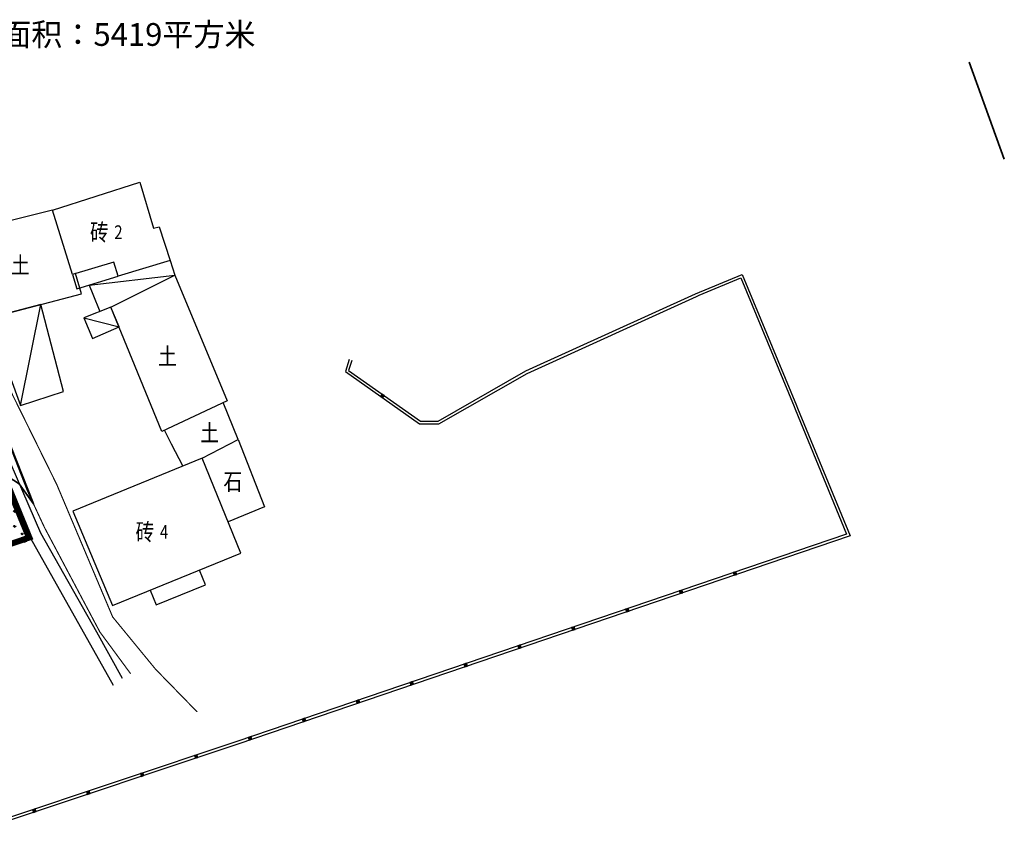
# Model space of a CAD drawing. Extents: x 358364 to 699649, y 3140227 to 3238633.
# Drawn here: x 377923 to 378009, y 3191674 to 3191746 of the extents above; entities that cross this region are included whole.
import ezdxf
from ezdxf.enums import TextEntityAlignment as Align

# ---------------------------------------------------------------- set-up
doc = ezdxf.new("R2010")
doc.units = 0
doc.header["$LTSCALE"] = 10
doc.linetypes.add('X5', pattern=[3, 2, -1])
doc.layers.get('0').update_dxf_attribs({"linetype": 'CONTINUOUS'})
doc.layers.add('01LS-景观设计线', color=33, linetype='CONTINUOUS', lineweight=35)
for name, color, linetype in [('01LS-绿地填充', 98, 'CONTINUOUS'), ('DLSS', 4, 'CONTINUOUS'), ('DMTZ', 3, 'CONTINUOUS'), ('JMD', 6, 'CONTINUOUS'), ('SXSS', 5, 'CONTINUOUS'), ('ZJ', 7, 'CONTINUOUS'), ('范围线', 1, 'CONTINUOUS')]:
    doc.layers.add(name, color=color, linetype=linetype)
doc.layers.add('02LS-视口', color=250, linetype='CONTINUOUS', plot=False)
doc.styles.add('HZ', font='rs.shx', dxfattribs={"width": 0.8, "bigfont": 'hztxt.shx'})
doc.styles.add('宋体', font='txt')

# ---------------------------------------------------------------- blocks, each defined once
blk = doc.blocks.new('*U8')
at = {"linetype": 'Continuous'}
for points in [[(0, 0), (0.5, 0.5), (-0.5, 0.5)], [(0, 0), (-0.5, 0.5), (-0.5, -0.5)], [(0, 0), (-0.5, -0.5), (0.5, -0.5)], [(0, 0), (0.5, -0.5), (0.5, 0.5)]]:
    blk.add_solid(points, dxfattribs=at)
blk = doc.blocks.new('gc002')
blk.add_lwpolyline([(-0.5, -0.5), (0.5, -0.5), (0.5, 0.5), (-0.5, 0.5), (-0.5, -0.5)])
at = {"linetype": 'Continuous'}
blk.add_blockref('*U8', (0, 0), dxfattribs=at)

msp = doc.modelspace()

# ---------------------------------------------------------------- hatches: boundary and pattern name
at = {"layer": '01LS-绿地填充', "linetype": 'Continuous'}
h = msp.add_hatch(dxfattribs=at)
h.set_pattern_fill('GRASS', color=256, scale=0.3334)
h.set_pattern_definition([(90, (377919.7442, 3191702.5672), (-0.66533, 0.66533), [0.17642, -1.15424]), (45, (377919.7442, 3191702.5672), (-0.66533, 0.66533), [0.17642, -0.7645]), (135, (377919.7442, 3191702.5672), (-0.66533, -0.66533), [0.17642, -0.7645])])
h.paths.add_polyline_path([(377919.802, 3191699.077), (377923.647, 3191700.335), (377920.354, 3191708.504), (377918.978, 3191707.977), (377914.105, 3191705.65), (377913.352, 3191705.292), (377914.022, 3191703.447), (377917.87, 3191704.757)])

# ---------------------------------------------------------------- linework, layer by layer
at = {"layer": '01LS-景观设计线', "linetype": 'Continuous', "flags": 128}
msp.add_lwpolyline([(378009.362, 3191733.587), (378006.261, 3191742.119)], dxfattribs=at)
for points in [[(377919.6, 3191714.493), (377919.839, 3191711.907), (377919.524, 3191710.667), (377921.299, 3191706.04), (377922.817, 3191705.063), (377924.058, 3191703.307)], [(377919.802, 3191699.077), (377923.647, 3191700.335), (377920.354, 3191708.504), (377918.978, 3191707.977), (377914.105, 3191705.65), (377913.352, 3191705.292), (377914.022, 3191703.447), (377917.87, 3191704.757)]]:
    msp.add_lwpolyline(points, close=True, dxfattribs=at)
at = {"layer": '02LS-视口', "linetype": 'Continuous', "flags": 128}
msp.add_lwpolyline([(377923.647, 3191700.335), (377921.78, 3191704.973)], dxfattribs=at)
at = {"layer": 'DLSS', "linetype": 'Continuous', "const_width": 0.1, "flags": 128}
for points in [[(377914.887, 3191730.999), (377918.849, 3191721.934), (377921.411, 3191714.526), (377926.11, 3191704.997), (377931.02, 3191693.361), (377934.791, 3191688.765), (377938.442, 3191685.019)], [(377913.409, 3191730.546), (377916.193, 3191724.086), (377919.101, 3191715.768), (377923.535, 3191704.43), (377925.022, 3191701.236), (377929.892, 3191692.048), (377932.597, 3191688.372)], [(377924.227, 3191702.944), (377925.022, 3191701.236), (377929.892, 3191692.048), (377932.597, 3191688.372)], [(377924.227, 3191702.944), (377925.022, 3191701.236), (377929.892, 3191692.048), (377932.597, 3191688.372)], [(377924.227, 3191702.944), (377925.022, 3191701.236), (377929.892, 3191692.048), (377932.597, 3191688.372)]]:
    msp.add_lwpolyline(points, dxfattribs=at)
at = {"layer": 'JMD', "linetype": 'Continuous'}
for p, q in [((377922.933, 3191711.957), (377924.7, 3191720.821)), ((377928.497, 3191719.636), (377931.578, 3191718.844))]:
    msp.add_line(p, q, dxfattribs=at)
at = {"layer": 'JMD', "linetype": 'Continuous', "flags": 128}
for points in [[(377925.741, 3191729.117), (377933.415, 3191731.568), (377934.604, 3191727.527), (377935.096, 3191727.659), (377936.059, 3191724.686), (377931.515, 3191723.307), (377931.129, 3191724.551), (377927.503, 3191723.457)], [(377925.741, 3191729.117), (377917.714, 3191727.119), (377919.797, 3191719.535), (377928.288, 3191721.763), (377927.754, 3191723.533), (377927.503, 3191723.457)], [(377920.121, 3191719.615), (377922.933, 3191711.957), (377926.705, 3191713.179), (377924.7, 3191720.821)], [(377930.865, 3191720.591), (377928.497, 3191719.636), (377929.257, 3191717.842), (377931.578, 3191718.844)], [(377927.528, 3191702.669), (377930.995, 3191694.36), (377942.29, 3191698.972), (377938.886, 3191707.307)]]:
    msp.add_lwpolyline(points, close=True, dxfattribs=at)
for points in [[(377936.059, 3191724.686), (377936.469, 3191723.395)], [(377880.164, 3191715.597), (377879.895, 3191714.708), (377886.21, 3191710.266), (377887.749, 3191710.266), (377895.473, 3191714.672), (377910.373, 3191721.444), (377914.48, 3191723.155), (377919.258, 3191711.627), (377919.35, 3191711.405), (377923.966, 3191700.19), (377870.149, 3191681.886), (377849.47, 3191674.971), (377849.24, 3191674.894), (377845.266, 3191673.643)], [(377952.02, 3191715.905), (377951.751, 3191715.017), (377958.066, 3191710.575), (377959.605, 3191710.575), (377967.329, 3191714.981), (377982.229, 3191721.753), (377986.336, 3191723.464), (377991.114, 3191711.936), (377991.206, 3191711.714), (377995.822, 3191700.499), (377942.005, 3191682.194), (377921.326, 3191675.28), (377921.096, 3191675.203), (377917.122, 3191673.952)], [(377928.964, 3191722.525), (377936.469, 3191723.395)], [(377936.469, 3191723.395), (377941.078, 3191712.341), (377935.349, 3191709.645), (377930.865, 3191720.591), (377936.469, 3191723.395)], [(377928.964, 3191722.525), (377929.281, 3191721.738), (377929.9, 3191720.202)], [(377942.052, 3191708.944), (377940.743, 3191712.194)], [(377935.561, 3191709.745), (377936.171, 3191708.578), (377937.197, 3191706.617)], [(377938.886, 3191707.307), (377942.052, 3191708.944), (377944.36, 3191703.04), (377941.162, 3191701.734)]]:
    msp.add_lwpolyline(points, dxfattribs=at)
at = {"layer": 'JMD', "color": 7, "linetype": 'Continuous', "flags": 128}
for points in [[(377951.79, 3191715.975), (377951.471, 3191714.921), (377957.99, 3191710.335), (377959.669, 3191710.335), (377967.438, 3191714.767), (377982.325, 3191721.533), (377982.543, 3191721.632), (377986.207, 3191723.15), (377990.892, 3191711.844), (377990.984, 3191711.622), (377995.503, 3191700.644), (377941.928, 3191682.422), (377921.25, 3191675.507), (377921.022, 3191675.431), (377917.05, 3191674.18)], [(377879.934, 3191715.666), (377879.615, 3191714.612), (377886.134, 3191710.026), (377887.813, 3191710.026), (377895.582, 3191714.458), (377910.469, 3191721.224), (377910.687, 3191721.323), (377914.351, 3191722.841), (377919.037, 3191711.535), (377919.128, 3191711.313), (377923.647, 3191700.335), (377870.072, 3191682.113), (377849.394, 3191675.199), (377849.166, 3191675.122), (377845.194, 3191673.872)]]:
    msp.add_lwpolyline(points, dxfattribs=at)
at = {"layer": 'JMD', "linetype": 'X5', "flags": 128}
for points in [[(377927.503, 3191723.457), (377927.866, 3191722.188), (377931.515, 3191723.307)], [(377934.316, 3191695.717), (377934.84, 3191694.435), (377939.166, 3191696.186), (377938.637, 3191697.481)]]:
    msp.add_lwpolyline(points, dxfattribs=at)
at = {"layer": 'SXSS', "linetype": 'Continuous', "flags": 128}
for points in [[(377931.875, 3191687.955), (377929.63, 3191692.02), (377924.704, 3191700.729), (377919.839, 3191711.907), (377916.471, 3191720.497), (377913.354, 3191729.572), (377913.21, 3191729.747), (377912.932, 3191729.756), (377912.458, 3191729.564)], [(377923.798, 3191700.273), (377931.062, 3191687.364)]]:
    msp.add_lwpolyline(points, dxfattribs=at)
at = {"layer": '范围线', "linetype": 'Continuous', "const_width": 0.5, "flags": 128}
msp.add_lwpolyline([(377919.335, 3191710.815), (377923.647, 3191700.335), (377870.072, 3191682.113)], dxfattribs=at)

# ---------------------------------------------------------------- block references
at = {"layer": 'JMD', "linetype": 'Continuous', "xscale": 0.25, "yscale": 0.25}
for p, rotation in [((377954.732, 3191712.78), 324.8734450915498), ((377923.311, 3191700.089), 198.7841548388261), ((377923.311, 3191700.089), 198.7841548388261), ((377985.7, 3191697.177), 198.7841548388261), ((377980.966, 3191695.567), 198.7841548388261), ((377976.233, 3191693.957), 198.7841548388261), ((377971.499, 3191692.347), 198.7841548388261), ((377966.765, 3191690.737), 198.7841548388261), ((377962.032, 3191689.127), 198.7841548388261), ((377957.298, 3191687.517), 198.7841548388261), ((377952.564, 3191685.907), 198.7841548388261), ((377947.83, 3191684.297), 198.7841548388261), ((377943.097, 3191682.687), 198.7841548388261), ((377938.356, 3191681.096), 198.4891937211829), ((377933.614, 3191679.51), 198.4891937211829), ((377928.872, 3191677.924), 198.4891937211829), ((377924.13, 3191676.339), 198.4891937211829)]:
    msp.add_blockref('gc002', p, dxfattribs=dict(at, rotation=rotation))

# ---------------------------------------------------------------- texts
at = {"layer": 'DMTZ', "linetype": 'Continuous', "style": 'HZ', "width": 0.8}
for s, p in [('土', (377922.912, 3191724.084)), ('土', (377935.839, 3191716.077)), ('土', (377939.537, 3191709.346)), ('石', (377941.581, 3191705.063))]:
    msp.add_text(s, height=1.5, rotation=0.00079, dxfattribs=at).set_placement(p, align=Align.MIDDLE)
at = {"layer": 'JMD', "linetype": 'Continuous', "style": 'HZ', "width": 0.8}
for p in [(377930.664, 3191727.175), (377934.673, 3191700.831)]:
    msp.add_text('砖', height=1.5, rotation=0.00079, dxfattribs=at).set_placement(p, align=Align.MIDDLE_RIGHT)
for s, p in [('2', (377931.164, 3191727.175)), ('4', (377935.173, 3191700.831))]:
    msp.add_text(s, height=1.2, rotation=0.00079, dxfattribs=at).set_placement(p, align=Align.MIDDLE_LEFT)
at = {"layer": 'ZJ', "linetype": 'Continuous', "style": '宋体'}
msp.add_text('红线面积：5419平方米', height=2, rotation=0.00079, dxfattribs=at).set_placement((377929.629, 3191744.291), align=Align.MIDDLE)

doc.saveas('drawing.dxf')
